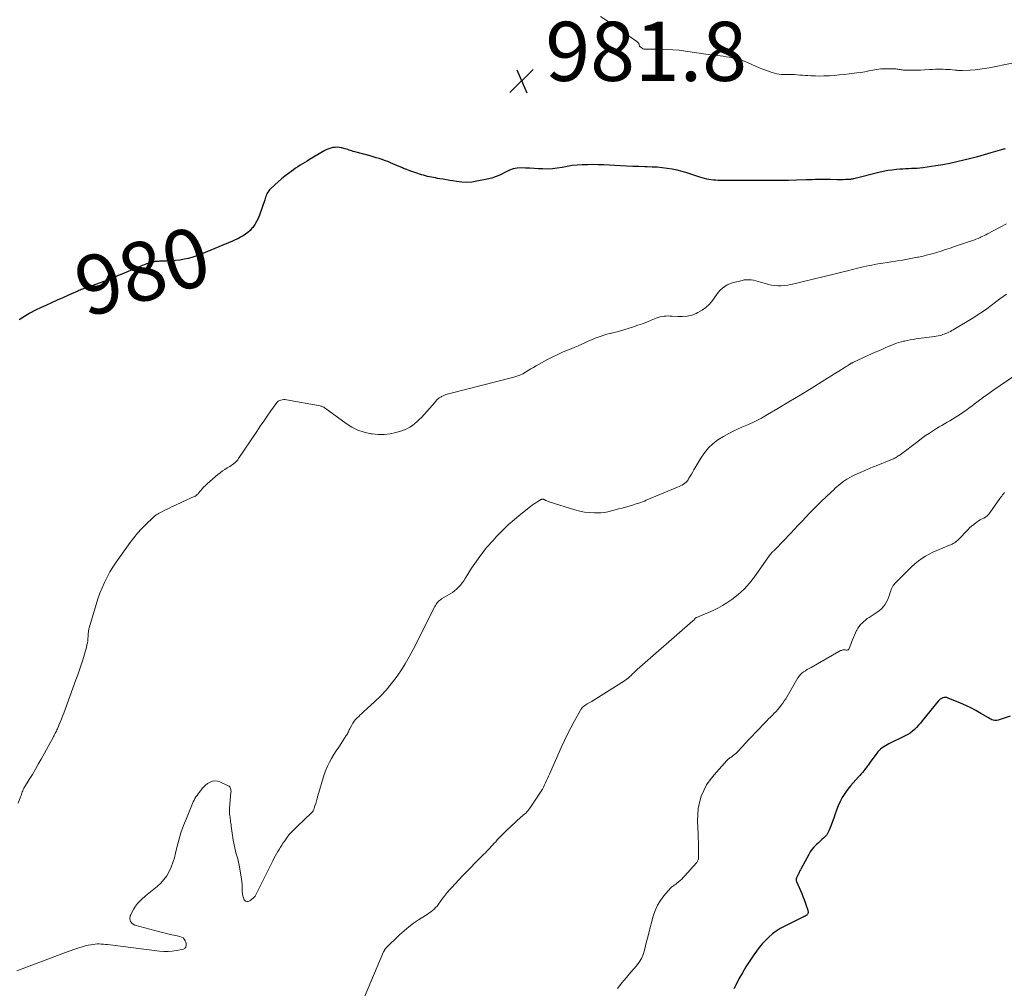
# Model space of a CAD drawing. Units: feet. Extents: x 2015000 to 2020040, y 505000 to 510000.
# Drawn here: x 2017118 to 2017451, y 505265 to 505592 of the extents above; entities that cross this region are included whole.
import ezdxf
from ezdxf.enums import TextEntityAlignment as Align

# ---------------------------------------------------------------- set-up
doc = ezdxf.new("R2010")
doc.units = ezdxf.units.FT
doc.header["$LTSCALE"] = 100
doc.header["$MEASUREMENT"] = 0
for name, color, linetype, lineweight in [('CONTOUR INDEX', 32, 'Continuous', 25), ('CONTOUR INDEX LABEL', 7, 'Continuous', 15), ('CONTOUR INTERMEDIATE', 40, 'Continuous', 15), ('SPOT ELEVATION', 7, 'Continuous', 15)]:
    doc.layers.add(name, color=color, linetype=linetype, lineweight=lineweight)
doc.styles.add('slant', font='romans.shx', dxfattribs={"oblique": 14.999978})

# ---------------------------------------------------------------- blocks, each defined once
blk = doc.blocks.new('SPOT')
at = {"layer": 'SPOT ELEVATION', "lineweight": 25}
for p, q in [((-3.95, -3.95), (3.86, 3.85)), ((-1.67, 3.81), (1.74, -3.97))]:
    blk.add_line(p, q, dxfattribs=at)

msp = doc.modelspace()

# ---------------------------------------------------------------- linework, layer by layer
at = {"layer": 'CONTOUR INDEX', "flags": 128}
for points, elevation in [([(2017451.08, 505548.37), (2017450.79, 505548.28), (2017450.5, 505548.2), (2017450.22, 505548.12), (2017446.26, 505546.98), (2017444, 505546.34), (2017441.72, 505545.71), (2017439.45, 505545.1), (2017437.17, 505544.51), (2017437.08, 505544.49), (2017434.74, 505543.93), (2017432.4, 505543.42), (2017430.04, 505542.99), (2017427.66, 505542.62), (2017423.24, 505541.98), (2017422.27, 505541.86), (2017421.31, 505541.77), (2017420.34, 505541.71), (2017419.37, 505541.67), (2017418.4, 505541.65), (2017417.43, 505541.6), (2017416.46, 505541.54), (2017415.49, 505541.47), (2017414.39, 505541.37), (2017412.88, 505541.21), (2017411.38, 505540.99), (2017409.89, 505540.7), (2017408.41, 505540.37), (2017399.96, 505538.24), (2017399.73, 505538.19), (2017399.49, 505538.14), (2017399.26, 505538.09), (2017399.02, 505538.06), (2017398.79, 505538.03), (2017398.55, 505538), (2017398.31, 505537.99), (2017398.07, 505537.98), (2017397.08, 505537.96), (2017396.35, 505537.94), (2017395.62, 505537.93), (2017394.89, 505537.93), (2017394.16, 505537.94), (2017392.05, 505537.97), (2017391.02, 505537.98), (2017389.98, 505537.98), (2017388.95, 505537.98), (2017387.91, 505537.97), (2017386.88, 505537.96), (2017385.85, 505537.94), (2017384.81, 505537.92), (2017383.78, 505537.89), (2017380.5, 505537.78), (2017377.83, 505537.71), (2017375.15, 505537.66), (2017372.48, 505537.64), (2017369.8, 505537.64), (2017363.09, 505537.67), (2017361.32, 505537.68), (2017359.56, 505537.68), (2017357.79, 505537.69), (2017356.02, 505537.69), (2017354.06, 505537.69), (2017353.28, 505537.72), (2017352.5, 505537.77), (2017351.72, 505537.86), (2017350.95, 505537.98), (2017350.19, 505538.14), (2017349.43, 505538.32), (2017348.67, 505538.53), (2017347.93, 505538.77), (2017343.5, 505540.24), (2017341.86, 505540.73), (2017340.21, 505541.16), (2017338.54, 505541.5), (2017336.85, 505541.77), (2017335.15, 505541.97), (2017333.45, 505542.12), (2017331.74, 505542.22), (2017330.03, 505542.29), (2017329.33, 505542.3), (2017327.26, 505542.35), (2017325.2, 505542.42), (2017323.14, 505542.51), (2017321.08, 505542.61), (2017315.44, 505542.91), (2017313.65, 505542.98), (2017311.86, 505543.02), (2017310.07, 505543.01), (2017308.28, 505542.97), (2017308.1, 505542.97), (2017306.4, 505542.86), (2017304.71, 505542.68), (2017303.04, 505542.42), (2017301.37, 505542.08), (2017299.7, 505541.78), (2017298.02, 505541.58), (2017296.33, 505541.52), (2017294.64, 505541.57), (2017293.29, 505541.66), (2017291.86, 505541.75), (2017290.43, 505541.83), (2017289, 505541.87), (2017287.57, 505541.91), (2017286.16, 505541.81), (2017284.8, 505541.57), (2017283.49, 505541.11), (2017282.22, 505540.51), (2017281.91, 505540.33), (2017280.49, 505539.59), (2017279.03, 505538.96), (2017277.51, 505538.47), (2017275.96, 505538.07), (2017272.52, 505537.39), (2017270.81, 505537.14), (2017269.1, 505537.02), (2017267.38, 505537.1), (2017265.67, 505537.3), (2017264.42, 505537.52), (2017263.32, 505537.71), (2017262.23, 505537.89), (2017261.13, 505538.07), (2017260.04, 505538.26), (2017259.2, 505538.39), (2017258.53, 505538.51), (2017257.85, 505538.63), (2017257.17, 505538.76), (2017256.5, 505538.9), (2017255.83, 505539.05), (2017255.16, 505539.22), (2017254.5, 505539.41), (2017253.84, 505539.61), (2017251.88, 505540.24), (2017250.84, 505540.59), (2017249.8, 505540.96), (2017248.78, 505541.35), (2017247.76, 505541.75), (2017247.38, 505541.91), (2017246.56, 505542.25), (2017245.73, 505542.6), (2017244.91, 505542.96), (2017244.09, 505543.33), (2017243.27, 505543.69), (2017242.45, 505544.03), (2017241.61, 505544.35), (2017240.76, 505544.64), (2017240.46, 505544.74), (2017239.45, 505545.07), (2017238.44, 505545.38), (2017237.42, 505545.67), (2017236.41, 505545.96), (2017231.67, 505547.21), (2017231.2, 505547.34), (2017230.74, 505547.48), (2017230.27, 505547.64), (2017229.81, 505547.79), (2017229.35, 505547.95), (2017228.89, 505548.11), (2017228.42, 505548.24), (2017227.95, 505548.37), (2017226.7, 505548.7), (2017225.99, 505548.83), (2017225.28, 505548.9), (2017224.56, 505548.87), (2017223.84, 505548.78), (2017223.14, 505548.6), (2017222.45, 505548.38), (2017221.78, 505548.09), (2017221.14, 505547.75), (2017215.88, 505544.71), (2017215.1, 505544.25), (2017214.32, 505543.78), (2017213.54, 505543.3), (2017212.77, 505542.81), (2017212.01, 505542.3), (2017211.25, 505541.79), (2017210.51, 505541.27), (2017209.76, 505540.74), (2017208.81, 505540.05), (2017207.62, 505539.14), (2017206.45, 505538.21), (2017205.33, 505537.22), (2017204.23, 505536.2), (2017202.44, 505534.48), (2017202.13, 505534.14), (2017201.85, 505533.77), (2017201.62, 505533.37), (2017201.43, 505532.95), (2017201.26, 505532.51), (2017201.1, 505532.07), (2017200.94, 505531.62), (2017200.79, 505531.18), (2017199, 505525.91), (2017198.56, 505524.82), (2017198.04, 505523.76), (2017197.42, 505522.76), (2017196.72, 505521.8), (2017196.49, 505521.51), (2017195.82, 505520.77), (2017195.1, 505520.09), (2017194.31, 505519.48), (2017193.48, 505518.94), (2017192.6, 505518.45), (2017191.7, 505517.99), (2017190.79, 505517.56), (2017189.87, 505517.16), (2017179.3, 505512.74), (2017177.89, 505512.21), (2017176.47, 505511.73), (2017175.02, 505511.34), (2017173.56, 505511.01), (2017172.07, 505510.76), (2017170.58, 505510.57), (2017169.08, 505510.45), (2017167.58, 505510.39), (2017165.25, 505510.35), (2017164.89, 505510.33), (2017164.53, 505510.31), (2017164.17, 505510.27), (2017163.81, 505510.22), (2017163.46, 505510.16), (2017163.11, 505510.09), (2017162.76, 505510.01), (2017162.41, 505509.91), (2017161.59, 505509.68), (2017160.85, 505509.45), (2017160.11, 505509.2), (2017159.37, 505508.92), (2017158.65, 505508.63), (2017151.9, 505505.76), (2017151.27, 505505.49), (2017150.63, 505505.22), (2017150, 505504.95), (2017149.36, 505504.68), (2017148.73, 505504.41), (2017148.09, 505504.16), (2017147.45, 505503.91), (2017146.8, 505503.67), (2017140.78, 505501.49), (2017140.38, 505501.35), (2017139.98, 505501.21), (2017139.59, 505501.07), (2017139.19, 505500.92), (2017138.79, 505500.78), (2017138.4, 505500.63), (2017138.01, 505500.47), (2017137.63, 505500.3), (2017134.52, 505498.91), (2017132.58, 505498.04), (2017130.64, 505497.17), (2017128.7, 505496.3), (2017126.76, 505495.43), (2017125.22, 505494.74), (2017123.3, 505493.8), (2017121.41, 505492.8), (2017119.59, 505491.69), (2017117.81, 505490.51)], 980), ([(2017452.73, 505356.58), (2017448.72, 505355.22), (2017448.3, 505355.12), (2017447.87, 505355.08), (2017447.45, 505355.12), (2017447.02, 505355.21), (2017446.6, 505355.36), (2017446.19, 505355.54), (2017445.79, 505355.73), (2017445.4, 505355.95), (2017442.87, 505357.47), (2017441.2, 505358.43), (2017439.51, 505359.33), (2017437.78, 505360.16), (2017436.02, 505360.93), (2017431.78, 505362.68), (2017431.33, 505362.81), (2017430.89, 505362.87), (2017430.44, 505362.83), (2017429.99, 505362.73), (2017429.56, 505362.54), (2017429.16, 505362.3), (2017428.81, 505362.01), (2017428.48, 505361.67), (2017423.05, 505354.95), (2017422.43, 505354.2), (2017421.79, 505353.48), (2017421.13, 505352.77), (2017420.45, 505352.08), (2017419.73, 505351.44), (2017418.97, 505350.85), (2017418.16, 505350.34), (2017417.32, 505349.88), (2017411.74, 505347.17), (2017411.16, 505346.87), (2017410.59, 505346.55), (2017410.04, 505346.2), (2017409.51, 505345.83), (2017409, 505345.42), (2017408.52, 505344.98), (2017408.09, 505344.5), (2017407.68, 505343.99), (2017405.49, 505340.97), (2017405.26, 505340.66), (2017405.04, 505340.35), (2017404.82, 505340.04), (2017404.6, 505339.73), (2017404.38, 505339.42), (2017404.15, 505339.11), (2017403.92, 505338.81), (2017403.68, 505338.52), (2017403.3, 505338.06), (2017402.86, 505337.54), (2017402.41, 505337.02), (2017401.96, 505336.52), (2017401.5, 505336.01), (2017400.57, 505335.01), (2017399.67, 505334), (2017398.79, 505332.96), (2017397.95, 505331.88), (2017397.15, 505330.79), (2017396.88, 505330.42), (2017396.03, 505329.08), (2017395.26, 505327.71), (2017394.62, 505326.27), (2017394.06, 505324.79), (2017393.55, 505323.2), (2017393.15, 505322.05), (2017392.74, 505320.89), (2017392.3, 505319.75), (2017391.84, 505318.62), (2017391.5, 505317.79), (2017391.15, 505317.11), (2017390.75, 505316.46), (2017390.27, 505315.88), (2017389.73, 505315.34), (2017389.14, 505314.82), (2017388.57, 505314.31), (2017387.99, 505313.78), (2017387.43, 505313.25), (2017387.1, 505312.94), (2017386.42, 505312.22), (2017385.78, 505311.47), (2017385.21, 505310.65), (2017384.7, 505309.8), (2017382, 505304.84), (2017381.86, 505304.58), (2017381.72, 505304.31), (2017381.59, 505304.04), (2017381.46, 505303.77), (2017381.34, 505303.5), (2017381.21, 505303.23), (2017381.08, 505302.96), (2017380.94, 505302.7), (2017380.88, 505302.58), (2017380.76, 505302.34), (2017380.65, 505302.09), (2017380.56, 505301.85), (2017380.47, 505301.6), (2017380.42, 505301.34), (2017380.4, 505301.09), (2017380.44, 505300.85), (2017380.52, 505300.6), (2017382.31, 505296.6), (2017382.73, 505295.6), (2017383.13, 505294.6), (2017383.5, 505293.58), (2017383.84, 505292.55), (2017384.36, 505290.92), (2017384.41, 505290.7), (2017384.45, 505290.47), (2017384.46, 505290.25), (2017384.45, 505290.02), (2017384.4, 505289.8), (2017384.32, 505289.61), (2017384.18, 505289.45), (2017384.01, 505289.31), (2017383.79, 505289.17), (2017383.48, 505288.99), (2017383.17, 505288.81), (2017382.85, 505288.64), (2017382.52, 505288.47), (2017376.43, 505285.47), (2017375.03, 505284.71), (2017373.68, 505283.86), (2017372.42, 505282.91), (2017371.21, 505281.87), (2017370.08, 505280.74), (2017368.99, 505279.57), (2017367.97, 505278.34), (2017367, 505277.07), (2017366.09, 505275.81), (2017364.75, 505273.86), (2017363.46, 505271.86), (2017362.26, 505269.81), (2017361.11, 505267.73), (2017360.12, 505265.84), (2017359.4, 505264.4)], 960)]:
    msp.add_lwpolyline(points, dxfattribs=dict(at, elevation=elevation))
at = {"layer": 'CONTOUR INTERMEDIATE', "flags": 128}
for points, elevation in [([(2017453.46, 505577.3), (2017445.7, 505575.79), (2017444.1, 505575.51), (2017442.5, 505575.28), (2017440.89, 505575.11), (2017439.27, 505574.99), (2017436.65, 505574.85), (2017436.34, 505574.84), (2017436.03, 505574.84), (2017435.73, 505574.85), (2017435.42, 505574.87), (2017435.11, 505574.9), (2017434.81, 505574.93), (2017434.5, 505574.96), (2017434.2, 505574.99), (2017433.26, 505575.08), (2017432.49, 505575.14), (2017431.71, 505575.19), (2017430.94, 505575.23), (2017430.16, 505575.25), (2017429.63, 505575.26), (2017428.58, 505575.26), (2017427.54, 505575.25), (2017426.5, 505575.21), (2017425.46, 505575.16), (2017423.81, 505575.06), (2017422.5, 505575), (2017421.19, 505574.96), (2017419.87, 505574.96), (2017418.56, 505574.97), (2017416.67, 505575.02), (2017416.3, 505575.04), (2017415.94, 505575.08), (2017415.57, 505575.14), (2017415.21, 505575.21), (2017414.85, 505575.29), (2017414.49, 505575.35), (2017414.12, 505575.39), (2017413.76, 505575.41), (2017411.77, 505575.46), (2017410.41, 505575.45), (2017409.06, 505575.37), (2017407.72, 505575.2), (2017406.38, 505574.97), (2017406.36, 505574.96), (2017405.01, 505574.69), (2017403.66, 505574.45), (2017402.3, 505574.23), (2017400.94, 505574.04), (2017398.31, 505573.7), (2017396.66, 505573.5), (2017395, 505573.33), (2017393.34, 505573.2), (2017391.68, 505573.09), (2017391.27, 505573.07), (2017389.82, 505573.02), (2017388.36, 505572.99), (2017386.9, 505573.01), (2017385.44, 505573.06), (2017384.34, 505573.11), (2017383.43, 505573.16), (2017382.53, 505573.22), (2017381.63, 505573.3), (2017380.72, 505573.39), (2017379.81, 505573.49), (2017379.37, 505573.53), (2017378.92, 505573.55), (2017378.47, 505573.55), (2017378.03, 505573.54), (2017377.58, 505573.53), (2017377.14, 505573.52), (2017376.69, 505573.52), (2017376.24, 505573.53), (2017375.48, 505573.54), (2017374.66, 505573.6), (2017373.85, 505573.72), (2017373.06, 505573.91), (2017372.28, 505574.16), (2017369.21, 505575.3), (2017367.93, 505575.79), (2017366.67, 505576.3), (2017365.42, 505576.84), (2017364.17, 505577.41), (2017363.97, 505577.51), (2017362.82, 505578), (2017361.65, 505578.43), (2017360.46, 505578.77), (2017359.25, 505579.06), (2017358.79, 505579.15), (2017357.79, 505579.34), (2017356.78, 505579.51), (2017355.77, 505579.65), (2017354.76, 505579.78), (2017353.75, 505579.9), (2017352.74, 505580.03), (2017351.73, 505580.17), (2017350.72, 505580.31), (2017343, 505581.42), (2017340.88, 505581.68), (2017338.76, 505581.89), (2017336.64, 505582), (2017334.5, 505582.06), (2017330.91, 505582.09), (2017330.57, 505582.08), (2017330.24, 505582.07), (2017329.9, 505582.05), (2017329.56, 505582.03), (2017329.24, 505582.03), (2017328.93, 505582.08), (2017328.64, 505582.2), (2017328.36, 505582.37), (2017327.75, 505582.83), (2017327.63, 505582.95), (2017327.53, 505583.08), (2017327.47, 505583.23), (2017327.42, 505583.4), (2017327.38, 505583.57), (2017327.33, 505583.73), (2017327.25, 505583.89), (2017327.16, 505584.04), (2017327.13, 505584.07), (2017327.01, 505584.23), (2017326.87, 505584.37), (2017326.72, 505584.51), (2017326.57, 505584.63), (2017316.16, 505591.87), (2017314.3, 505593.12)], 984), ([(2017451.56, 505523.05), (2017445.12, 505519.59), (2017444.6, 505519.32), (2017444.08, 505519.06), (2017443.55, 505518.81), (2017443.02, 505518.57), (2017442.65, 505518.4), (2017441.92, 505518.1), (2017441.2, 505517.8), (2017440.46, 505517.53), (2017439.72, 505517.26), (2017433.95, 505515.3), (2017432.45, 505514.8), (2017430.94, 505514.3), (2017429.43, 505513.82), (2017427.91, 505513.35), (2017426.39, 505512.9), (2017424.86, 505512.48), (2017423.32, 505512.11), (2017421.77, 505511.76), (2017421.5, 505511.7), (2017419.8, 505511.36), (2017418.11, 505511.03), (2017416.4, 505510.74), (2017414.7, 505510.46), (2017409.02, 505509.59), (2017408.03, 505509.43), (2017407.04, 505509.27), (2017406.05, 505509.08), (2017405.07, 505508.89), (2017404.08, 505508.69), (2017403.1, 505508.47), (2017402.13, 505508.24), (2017401.15, 505508), (2017397.77, 505507.14), (2017395.46, 505506.55), (2017393.14, 505505.97), (2017390.82, 505505.4), (2017388.51, 505504.82), (2017387.54, 505504.59), (2017385.7, 505504.14), (2017383.87, 505503.7), (2017382.03, 505503.27), (2017380.19, 505502.84), (2017378.65, 505502.49), (2017377.57, 505502.28), (2017376.5, 505502.14), (2017375.41, 505502.08), (2017374.32, 505502.08), (2017373.23, 505502.16), (2017372.15, 505502.3), (2017371.08, 505502.53), (2017370.03, 505502.81), (2017368.38, 505503.33), (2017367.61, 505503.55), (2017366.84, 505503.75), (2017366.05, 505503.91), (2017365.27, 505504.05), (2017364.48, 505504.12), (2017363.69, 505504.13), (2017362.91, 505504.04), (2017362.13, 505503.89), (2017358.92, 505503.05), (2017357.99, 505502.73), (2017357.11, 505502.33), (2017356.29, 505501.82), (2017355.52, 505501.22), (2017354.8, 505500.53), (2017354.12, 505499.81), (2017353.5, 505499.05), (2017352.91, 505498.26), (2017352.13, 505497.13), (2017351.09, 505495.86), (2017349.94, 505494.73), (2017348.62, 505493.79), (2017347.19, 505492.99), (2017346.63, 505492.73), (2017345.12, 505492.18), (2017343.58, 505491.79), (2017342, 505491.64), (2017340.4, 505491.64), (2017338.5, 505491.8), (2017337.82, 505491.84), (2017337.14, 505491.85), (2017336.46, 505491.83), (2017335.77, 505491.78), (2017335.1, 505491.68), (2017334.44, 505491.54), (2017333.79, 505491.35), (2017333.15, 505491.11), (2017331.45, 505490.4), (2017329.96, 505489.8), (2017328.46, 505489.23), (2017326.95, 505488.7), (2017325.42, 505488.21), (2017322.14, 505487.19), (2017321.04, 505486.86), (2017319.93, 505486.54), (2017318.81, 505486.25), (2017317.69, 505485.97), (2017317.48, 505485.92), (2017316.47, 505485.66), (2017315.47, 505485.37), (2017314.48, 505485.04), (2017313.5, 505484.7), (2017312.53, 505484.32), (2017311.56, 505483.92), (2017310.6, 505483.51), (2017309.65, 505483.09), (2017309.18, 505482.87), (2017307.99, 505482.33), (2017306.8, 505481.8), (2017305.6, 505481.29), (2017304.39, 505480.78), (2017301.72, 505479.68), (2017299.83, 505478.85), (2017297.95, 505477.98), (2017296.12, 505477.03), (2017294.3, 505476.03), (2017292.56, 505475.02), (2017291.64, 505474.48), (2017290.72, 505473.94), (2017289.82, 505473.38), (2017288.91, 505472.82), (2017287.99, 505472.29), (2017287.05, 505471.83), (2017286.06, 505471.46), (2017285.05, 505471.16), (2017262.94, 505465.56), (2017262.46, 505465.42), (2017261.99, 505465.27), (2017261.53, 505465.08), (2017261.08, 505464.88), (2017260.6, 505464.65), (2017260.39, 505464.54), (2017260.19, 505464.43), (2017259.99, 505464.3), (2017259.8, 505464.17), (2017259.58, 505464.01), (2017259.5, 505463.96), (2017259.42, 505463.89), (2017259.35, 505463.83), (2017259.28, 505463.76), (2017259.21, 505463.69), (2017259.14, 505463.62), (2017259.07, 505463.55), (2017259.01, 505463.47), (2017258.56, 505462.94), (2017258.27, 505462.6), (2017257.98, 505462.27), (2017257.69, 505461.93), (2017257.39, 505461.6), (2017253.76, 505457.58), (2017253.05, 505456.84), (2017252.32, 505456.14), (2017251.54, 505455.48), (2017250.74, 505454.85), (2017249.89, 505454.29), (2017249.01, 505453.8), (2017248.08, 505453.4), (2017247.12, 505453.07), (2017245.15, 505452.5), (2017243.17, 505452.06), (2017241.17, 505451.8), (2017239.17, 505451.79), (2017237.14, 505451.96), (2017236.63, 505452.03), (2017234.42, 505452.53), (2017232.28, 505453.23), (2017230.27, 505454.24), (2017228.35, 505455.45), (2017221.2, 505460.73), (2017221.02, 505460.85), (2017220.83, 505460.97), (2017220.63, 505461.08), (2017220.43, 505461.17), (2017220.22, 505461.25), (2017220.01, 505461.33), (2017219.8, 505461.38), (2017219.58, 505461.43), (2017208.21, 505463.52), (2017207.71, 505463.57), (2017207.21, 505463.59), (2017206.71, 505463.53), (2017206.21, 505463.43), (2017205.75, 505463.24), (2017205.32, 505463), (2017204.96, 505462.68), (2017204.63, 505462.3), (2017202.83, 505459.73), (2017201.65, 505458.01), (2017200.47, 505456.29), (2017199.29, 505454.57), (2017198.13, 505452.84), (2017191.97, 505443.64), (2017191.67, 505443.24), (2017191.35, 505442.85), (2017191.01, 505442.49), (2017190.64, 505442.15), (2017190.25, 505441.83), (2017189.84, 505441.53), (2017189.42, 505441.25), (2017188.99, 505440.99), (2017188.15, 505440.51), (2017187.3, 505440), (2017186.48, 505439.46), (2017185.69, 505438.86), (2017184.93, 505438.24), (2017181.33, 505435.11), (2017180.73, 505434.55), (2017180.15, 505433.98), (2017179.6, 505433.38), (2017179.06, 505432.75), (2017178.3, 505431.81), (2017178.16, 505431.65), (2017178.01, 505431.5), (2017177.85, 505431.35), (2017177.69, 505431.22), (2017177.52, 505431.09), (2017177.34, 505430.98), (2017177.15, 505430.88), (2017176.96, 505430.78), (2017172.97, 505428.97), (2017172.12, 505428.58), (2017171.26, 505428.19), (2017170.41, 505427.79), (2017169.56, 505427.39), (2017168.71, 505426.99), (2017167.87, 505426.57), (2017167.03, 505426.15), (2017166.19, 505425.72), (2017164.88, 505425.02), (2017164.63, 505424.88), (2017164.38, 505424.74), (2017164.15, 505424.58), (2017163.91, 505424.42), (2017163.68, 505424.25), (2017163.46, 505424.07), (2017163.25, 505423.88), (2017163.04, 505423.69), (2017160.57, 505421.31), (2017159.17, 505419.88), (2017157.82, 505418.41), (2017156.56, 505416.86), (2017155.36, 505415.27), (2017150.6, 505408.63), (2017149.49, 505406.98), (2017148.45, 505405.3), (2017147.5, 505403.55), (2017146.62, 505401.77), (2017145.83, 505399.95), (2017145.09, 505398.1), (2017144.42, 505396.23), (2017143.81, 505394.34), (2017141.52, 505386.76), (2017141.44, 505386.46), (2017141.37, 505386.16), (2017141.31, 505385.85), (2017141.26, 505385.54), (2017141.22, 505385.24), (2017141.18, 505384.93), (2017141.15, 505384.62), (2017141.13, 505384.3), (2017141.08, 505383.49), (2017141.03, 505382.77), (2017140.95, 505382.05), (2017140.84, 505381.34), (2017140.71, 505380.64), (2017140.69, 505380.53), (2017140.53, 505379.78), (2017140.34, 505379.03), (2017140.14, 505378.28), (2017139.92, 505377.54), (2017139.3, 505375.6), (2017138.75, 505373.9), (2017138.18, 505372.2), (2017137.6, 505370.51), (2017136.99, 505368.82), (2017132.87, 505357.52), (2017132.49, 505356.5), (2017132.09, 505355.49), (2017131.68, 505354.5), (2017131.25, 505353.5), (2017130.7, 505352.27), (2017130.53, 505351.9), (2017130.36, 505351.53), (2017130.18, 505351.16), (2017130, 505350.79), (2017129.81, 505350.42), (2017129.62, 505350.06), (2017129.43, 505349.7), (2017129.24, 505349.34), (2017125.23, 505342.05), (2017124.26, 505340.31), (2017123.26, 505338.59), (2017122.24, 505336.88), (2017121.2, 505335.18), (2017119.56, 505332.54), (2017119.35, 505332.16), (2017119.15, 505331.77), (2017118.98, 505331.36), (2017118.83, 505330.95), (2017118.7, 505330.53), (2017118.56, 505330.11), (2017118.42, 505329.69), (2017118.27, 505329.27), (2017117.5, 505327.09)], 976), ([(2017451.58, 505499.24), (2017450.44, 505498.47), (2017449.33, 505497.66), (2017446.32, 505495.35), (2017444.9, 505494.3), (2017443.46, 505493.28), (2017441.99, 505492.31), (2017440.5, 505491.37), (2017433.54, 505487.17), (2017433.06, 505486.89), (2017432.56, 505486.62), (2017432.06, 505486.36), (2017431.55, 505486.12), (2017431.42, 505486.07), (2017430.97, 505485.88), (2017430.51, 505485.7), (2017430.05, 505485.55), (2017429.57, 505485.42), (2017429.14, 505485.31), (2017428.45, 505485.14), (2017427.75, 505484.99), (2017427.05, 505484.87), (2017426.34, 505484.77), (2017420.92, 505484.08), (2017419.95, 505483.94), (2017418.97, 505483.78), (2017418.01, 505483.6), (2017417.04, 505483.39), (2017416.73, 505483.32), (2017415.93, 505483.11), (2017415.14, 505482.89), (2017414.36, 505482.63), (2017413.59, 505482.34), (2017412.83, 505482.04), (2017412.07, 505481.73), (2017411.31, 505481.41), (2017410.55, 505481.08), (2017409.58, 505480.66), (2017408.35, 505480.12), (2017407.11, 505479.57), (2017405.88, 505479.01), (2017404.65, 505478.44), (2017399.55, 505476.09), (2017399.43, 505476.03), (2017399.32, 505475.97), (2017399.2, 505475.91), (2017399.08, 505475.85), (2017398.97, 505475.78), (2017398.85, 505475.72), (2017398.74, 505475.65), (2017398.62, 505475.58), (2017398.11, 505475.26), (2017397.74, 505475.04), (2017397.37, 505474.81), (2017397.01, 505474.58), (2017396.64, 505474.35), (2017389.28, 505469.69), (2017385.54, 505467.36), (2017381.78, 505465.05), (2017378, 505462.78), (2017374.21, 505460.54), (2017370.79, 505458.54), (2017368.67, 505457.36), (2017366.52, 505456.23), (2017364.32, 505455.19), (2017362.1, 505454.21), (2017361.61, 505454), (2017359.64, 505453.11), (2017357.71, 505452.15), (2017355.84, 505451.09), (2017354, 505449.95), (2017352.3, 505448.66), (2017350.75, 505447.23), (2017349.41, 505445.6), (2017348.21, 505443.83), (2017345.9, 505439.85), (2017345.48, 505439.13), (2017345.05, 505438.41), (2017344.61, 505437.69), (2017344.17, 505436.98), (2017343.88, 505436.5), (2017343.55, 505436.06), (2017343.2, 505435.65), (2017342.79, 505435.29), (2017342.35, 505434.96), (2017341.87, 505434.68), (2017341.39, 505434.41), (2017340.89, 505434.17), (2017340.38, 505433.94), (2017329.76, 505429.54), (2017329.15, 505429.29), (2017328.53, 505429.05), (2017327.91, 505428.82), (2017327.29, 505428.61), (2017326.66, 505428.4), (2017326.03, 505428.2), (2017325.4, 505428), (2017324.76, 505427.82), (2017322.78, 505427.26), (2017321.59, 505426.93), (2017320.39, 505426.6), (2017319.2, 505426.26), (2017318.01, 505425.93), (2017316.81, 505425.65), (2017315.6, 505425.44), (2017314.37, 505425.33), (2017313.14, 505425.29), (2017312.24, 505425.29), (2017310.57, 505425.38), (2017308.9, 505425.56), (2017307.26, 505425.89), (2017305.64, 505426.32), (2017296.95, 505429.01), (2017296.66, 505429.11), (2017296.38, 505429.22), (2017296.1, 505429.35), (2017295.83, 505429.48), (2017295.45, 505429.68), (2017295.37, 505429.73), (2017295.29, 505429.77), (2017295.21, 505429.82), (2017295.13, 505429.86), (2017295.05, 505429.89), (2017294.96, 505429.92), (2017294.88, 505429.92), (2017294.79, 505429.92), (2017294.65, 505429.9), (2017294.49, 505429.87), (2017294.33, 505429.83), (2017294.18, 505429.76), (2017294.04, 505429.69), (2017293.06, 505429.11), (2017292.44, 505428.72), (2017291.82, 505428.32), (2017291.23, 505427.9), (2017290.64, 505427.45), (2017287.36, 505424.86), (2017285.18, 505423.06), (2017283.07, 505421.19), (2017281.04, 505419.23), (2017279.08, 505417.2), (2017277.85, 505415.88), (2017275.92, 505413.66), (2017274.07, 505411.37), (2017272.36, 505408.99), (2017270.73, 505406.54), (2017268.58, 505403.09), (2017268.08, 505402.33), (2017267.54, 505401.58), (2017266.95, 505400.88), (2017266.34, 505400.19), (2017265.69, 505399.55), (2017265, 505398.95), (2017264.26, 505398.41), (2017263.49, 505397.91), (2017260.58, 505396.18), (2017260.22, 505395.94), (2017259.88, 505395.68), (2017259.56, 505395.39), (2017259.26, 505395.07), (2017258.99, 505394.74), (2017258.73, 505394.39), (2017258.51, 505394.02), (2017258.3, 505393.64), (2017250.95, 505379.04), (2017249.65, 505376.62), (2017248.29, 505374.24), (2017246.81, 505371.92), (2017245.26, 505369.65), (2017243.59, 505367.47), (2017241.84, 505365.36), (2017239.96, 505363.37), (2017237.99, 505361.46), (2017234.23, 505358.02), (2017233.67, 505357.51), (2017233.11, 505356.99), (2017232.56, 505356.47), (2017232.01, 505355.95), (2017231.49, 505355.4), (2017231, 505354.83), (2017230.58, 505354.21), (2017230.2, 505353.55), (2017229.68, 505352.55), (2017229.52, 505352.23), (2017229.36, 505351.9), (2017229.2, 505351.58), (2017229.06, 505351.25), (2017228.9, 505350.92), (2017228.74, 505350.6), (2017228.56, 505350.28), (2017228.37, 505349.98), (2017226.62, 505347.34), (2017225.79, 505346.08), (2017224.98, 505344.82), (2017224.17, 505343.56), (2017223.38, 505342.29), (2017222.64, 505340.99), (2017221.97, 505339.66), (2017221.42, 505338.28), (2017220.93, 505336.87), (2017218.78, 505329.66), (2017218.52, 505328.8), (2017218.27, 505327.94), (2017218.02, 505327.07), (2017217.78, 505326.21), (2017217.55, 505325.41), (2017217.39, 505324.96), (2017217.18, 505324.55), (2017216.91, 505324.17), (2017216.59, 505323.82), (2017216.24, 505323.49), (2017215.89, 505323.16), (2017215.54, 505322.82), (2017215.19, 505322.49), (2017210.86, 505318.37), (2017209.95, 505317.45), (2017209.09, 505316.49), (2017208.29, 505315.47), (2017207.54, 505314.42), (2017207.07, 505313.72), (2017206.58, 505312.99), (2017206.11, 505312.25), (2017205.65, 505311.51), (2017205.19, 505310.76), (2017204.75, 505310), (2017204.33, 505309.24), (2017203.92, 505308.47), (2017203.52, 505307.69), (2017198.13, 505296.84), (2017198.01, 505296.61), (2017197.9, 505296.38), (2017197.78, 505296.16), (2017197.66, 505295.93), (2017197.52, 505295.72), (2017197.37, 505295.52), (2017197.2, 505295.33), (2017197.02, 505295.16), (2017195.71, 505294.09), (2017195.19, 505293.88), (2017194.7, 505293.84), (2017194.27, 505294.06), (2017193.86, 505294.45), (2017193.57, 505295.11), (2017193.34, 505295.79), (2017193.23, 505296.5), (2017193.2, 505297.22), (2017193.21, 505297.68), (2017193.21, 505298.64), (2017193.17, 505299.6), (2017193.07, 505300.56), (2017192.93, 505301.52), (2017192.1, 505306.15), (2017191.89, 505307.22), (2017191.65, 505308.28), (2017191.38, 505309.34), (2017191.08, 505310.39), (2017190.79, 505311.44), (2017190.53, 505312.5), (2017190.32, 505313.56), (2017190.15, 505314.64), (2017189.5, 505319.31), (2017189.43, 505319.83), (2017189.36, 505320.34), (2017189.28, 505320.85), (2017189.21, 505321.36), (2017189.2, 505321.39), (2017189.13, 505321.89), (2017189.06, 505322.39), (2017188.99, 505322.89), (2017188.92, 505323.39), (2017188.88, 505323.89), (2017188.85, 505324.39), (2017188.86, 505324.89), (2017188.89, 505325.4), (2017189.39, 505330.7), (2017189.41, 505331.05), (2017189.39, 505331.39), (2017189.34, 505331.73), (2017189.27, 505332.06), (2017189.13, 505332.36), (2017188.96, 505332.63), (2017188.72, 505332.85), (2017188.44, 505333.03), (2017185.63, 505334.36), (2017184.8, 505334.62), (2017183.98, 505334.71), (2017183.16, 505334.57), (2017182.34, 505334.27), (2017182.17, 505334.18), (2017181.48, 505333.74), (2017180.83, 505333.26), (2017180.24, 505332.7), (2017179.7, 505332.09), (2017179.46, 505331.78), (2017179.07, 505331.28), (2017178.68, 505330.78), (2017178.29, 505330.28), (2017177.91, 505329.78), (2017177.54, 505329.27), (2017177.21, 505328.73), (2017176.91, 505328.18), (2017176.65, 505327.61), (2017174.3, 505322), (2017173.35, 505319.57), (2017172.49, 505317.12), (2017171.76, 505314.62), (2017171.11, 505312.1), (2017170.69, 505310.24), (2017170.26, 505308.64), (2017169.76, 505307.07), (2017169.15, 505305.54), (2017168.47, 505304.03), (2017167.65, 505302.61), (2017166.71, 505301.28), (2017165.62, 505300.08), (2017164.41, 505298.98), (2017161.08, 505296.3), (2017160.23, 505295.57), (2017159.4, 505294.82), (2017158.61, 505294.02), (2017157.84, 505293.2), (2017157.15, 505292.32), (2017156.51, 505291.41), (2017155.96, 505290.44), (2017155.48, 505289.43), (2017155.32, 505289.06), (2017155.2, 505288.04), (2017155.37, 505287.15), (2017155.97, 505286.47), (2017156.85, 505285.93), (2017165.36, 505283.63), (2017166.69, 505283.28), (2017168.02, 505282.95), (2017169.36, 505282.65), (2017170.7, 505282.36), (2017172.11, 505282.07), (2017172.69, 505281.86), (2017173.19, 505281.56), (2017173.59, 505281.13), (2017173.92, 505280.62), (2017174.12, 505280.19), (2017174.24, 505279.81), (2017174.29, 505279.42), (2017174.26, 505279.04), (2017174.17, 505278.65), (2017174.08, 505278.41), (2017173.95, 505278.18), (2017173.79, 505277.99), (2017173.58, 505277.86), (2017173.33, 505277.77), (2017171, 505277.32), (2017169.56, 505277.12), (2017168.11, 505277), (2017166.66, 505277.02), (2017165.2, 505277.14), (2017147.66, 505279.32), (2017146.96, 505279.39), (2017146.26, 505279.46), (2017145.56, 505279.5), (2017144.86, 505279.54), (2017144.16, 505279.53), (2017143.46, 505279.5), (2017142.76, 505279.41), (2017142.07, 505279.29), (2017141.08, 505279.08), (2017140.13, 505278.87), (2017139.19, 505278.62), (2017138.26, 505278.34), (2017137.33, 505278.04), (2017137.25, 505278.01), (2017136.29, 505277.67), (2017135.33, 505277.33), (2017134.38, 505276.98), (2017133.42, 505276.62), (2017117.02, 505270.46)], 972), ([(2017454.72, 505471.96), (2017446.92, 505466.62), (2017446.01, 505465.99), (2017445.1, 505465.35), (2017444.19, 505464.7), (2017443.29, 505464.05), (2017443.21, 505463.99), (2017442.36, 505463.36), (2017441.5, 505462.72), (2017440.66, 505462.07), (2017439.81, 505461.42), (2017438.96, 505460.77), (2017438.11, 505460.13), (2017437.23, 505459.52), (2017436.35, 505458.92), (2017435.05, 505458.06), (2017434.18, 505457.49), (2017433.3, 505456.94), (2017432.41, 505456.42), (2017431.5, 505455.9), (2017430.6, 505455.39), (2017429.7, 505454.87), (2017428.8, 505454.34), (2017427.92, 505453.8), (2017426.91, 505453.17), (2017425.53, 505452.29), (2017424.17, 505451.39), (2017422.84, 505450.44), (2017421.52, 505449.47), (2017415.55, 505444.95), (2017415.25, 505444.73), (2017414.95, 505444.52), (2017414.64, 505444.32), (2017414.33, 505444.12), (2017414.01, 505443.94), (2017413.68, 505443.76), (2017413.35, 505443.61), (2017413.01, 505443.46), (2017407.48, 505441.23), (2017406.87, 505440.98), (2017406.26, 505440.73), (2017405.65, 505440.48), (2017405.05, 505440.22), (2017404.44, 505439.96), (2017403.84, 505439.7), (2017403.24, 505439.44), (2017402.63, 505439.19), (2017401.09, 505438.53), (2017400.24, 505438.14), (2017399.39, 505437.73), (2017398.57, 505437.28), (2017397.76, 505436.8), (2017397.58, 505436.69), (2017396.88, 505436.23), (2017396.19, 505435.75), (2017395.53, 505435.24), (2017394.89, 505434.71), (2017394.27, 505434.15), (2017393.64, 505433.59), (2017393.03, 505433.02), (2017392.42, 505432.45), (2017388.92, 505429.09), (2017387.59, 505427.8), (2017386.27, 505426.5), (2017384.97, 505425.18), (2017383.69, 505423.85), (2017382.41, 505422.5), (2017381.14, 505421.16), (2017379.87, 505419.81), (2017378.59, 505418.47), (2017373.48, 505413.04), (2017373.29, 505412.85), (2017373.1, 505412.66), (2017372.9, 505412.48), (2017372.7, 505412.3), (2017372.54, 505412.17), (2017372.42, 505412.06), (2017372.29, 505411.95), (2017372.17, 505411.84), (2017372.05, 505411.72), (2017371.94, 505411.6), (2017371.83, 505411.48), (2017371.72, 505411.35), (2017371.62, 505411.21), (2017366.39, 505403.7), (2017364.7, 505401.54), (2017362.87, 505399.52), (2017360.83, 505397.71), (2017358.65, 505396.05), (2017356.98, 505394.92), (2017355.5, 505393.98), (2017353.99, 505393.1), (2017352.42, 505392.32), (2017350.82, 505391.6), (2017348.09, 505390.48), (2017347.83, 505390.38), (2017347.57, 505390.27), (2017347.31, 505390.17), (2017347.05, 505390.06), (2017346.69, 505389.92), (2017346.61, 505389.88), (2017346.54, 505389.84), (2017346.47, 505389.79), (2017346.4, 505389.74), (2017346.34, 505389.68), (2017346.27, 505389.62), (2017346.22, 505389.55), (2017346.16, 505389.49), (2017346.04, 505389.32), (2017345.92, 505389.18), (2017345.79, 505389.04), (2017345.66, 505388.9), (2017345.52, 505388.78), (2017326.74, 505372.33), (2017326.2, 505371.84), (2017325.67, 505371.35), (2017325.15, 505370.84), (2017324.64, 505370.32), (2017324.12, 505369.82), (2017323.58, 505369.34), (2017323, 505368.9), (2017322.4, 505368.49), (2017311.53, 505361.65), (2017311.32, 505361.53), (2017311.11, 505361.41), (2017310.89, 505361.31), (2017310.67, 505361.21), (2017310.45, 505361.11), (2017310.23, 505361), (2017310.02, 505360.88), (2017309.82, 505360.75), (2017308.55, 505359.86), (2017308.39, 505359.73), (2017308.24, 505359.6), (2017308.1, 505359.45), (2017307.96, 505359.3), (2017307.84, 505359.13), (2017307.72, 505358.96), (2017307.61, 505358.79), (2017307.51, 505358.61), (2017305.39, 505354.76), (2017304.26, 505352.64), (2017303.16, 505350.5), (2017302.12, 505348.34), (2017301.11, 505346.15), (2017297.02, 505336.98), (2017296.69, 505336.24), (2017296.38, 505335.51), (2017296.06, 505334.78), (2017295.75, 505334.04), (2017295.42, 505333.31), (2017295.07, 505332.6), (2017294.67, 505331.91), (2017294.25, 505331.23), (2017290.39, 505325.42), (2017290.08, 505324.98), (2017289.75, 505324.56), (2017289.39, 505324.17), (2017289.01, 505323.8), (2017288.61, 505323.44), (2017288.21, 505323.08), (2017287.82, 505322.71), (2017287.42, 505322.35), (2017282.5, 505317.85), (2017281.69, 505317.09), (2017280.9, 505316.31), (2017280.13, 505315.51), (2017279.38, 505314.69), (2017278.87, 505314.12), (2017278.38, 505313.57), (2017277.89, 505313.03), (2017277.39, 505312.5), (2017276.89, 505311.96), (2017276.39, 505311.44), (2017275.88, 505310.91), (2017275.37, 505310.39), (2017274.85, 505309.87), (2017273.16, 505308.17), (2017271.8, 505306.8), (2017270.45, 505305.42), (2017269.12, 505304.03), (2017267.79, 505302.63), (2017263.91, 505298.53), (2017263.54, 505298.13), (2017263.17, 505297.73), (2017262.81, 505297.33), (2017262.46, 505296.91), (2017262.11, 505296.5), (2017261.77, 505296.07), (2017261.44, 505295.64), (2017261.11, 505295.2), (2017259.49, 505292.94), (2017259.04, 505292.36), (2017258.56, 505291.82), (2017258.04, 505291.31), (2017257.48, 505290.84), (2017256.9, 505290.4), (2017256.31, 505289.96), (2017255.7, 505289.55), (2017255.09, 505289.15), (2017252.83, 505287.71), (2017251.13, 505286.54), (2017249.47, 505285.32), (2017247.89, 505283.99), (2017246.36, 505282.6), (2017241.85, 505278.25), (2017241.79, 505278.19), (2017241.73, 505278.13), (2017241.67, 505278.07), (2017241.62, 505278), (2017241.57, 505277.93), (2017241.52, 505277.86), (2017241.47, 505277.79), (2017241.43, 505277.72), (2017241.32, 505277.53), (2017241.23, 505277.35), (2017241.14, 505277.18), (2017241.06, 505277), (2017240.98, 505276.82), (2017234.55, 505261.65)], 968), ([(2017450.89, 505432.13), (2017450.57, 505431.78), (2017450.55, 505431.75), (2017450.23, 505431.37), (2017449.92, 505430.99), (2017449.62, 505430.59), (2017449.33, 505430.19), (2017445.86, 505425.25), (2017445.43, 505424.74), (2017444.97, 505424.28), (2017444.44, 505423.89), (2017443.87, 505423.55), (2017443.28, 505423.24), (2017442.69, 505422.91), (2017442.12, 505422.56), (2017441.56, 505422.18), (2017441.18, 505421.91), (2017440.46, 505421.37), (2017439.75, 505420.8), (2017439.08, 505420.19), (2017438.44, 505419.56), (2017435.31, 505416.29), (2017434.99, 505415.98), (2017434.65, 505415.68), (2017434.28, 505415.42), (2017433.91, 505415.17), (2017433.52, 505414.94), (2017433.12, 505414.73), (2017432.71, 505414.53), (2017432.29, 505414.35), (2017428.03, 505412.61), (2017426.69, 505412.01), (2017425.37, 505411.36), (2017424.11, 505410.61), (2017422.87, 505409.82), (2017421.69, 505408.95), (2017420.53, 505408.03), (2017419.43, 505407.06), (2017418.37, 505406.05), (2017414.19, 505401.85), (2017413.86, 505401.48), (2017413.55, 505401.1), (2017413.27, 505400.69), (2017413.01, 505400.26), (2017412.79, 505399.82), (2017412.59, 505399.36), (2017412.41, 505398.9), (2017412.26, 505398.42), (2017411.99, 505397.52), (2017411.69, 505396.65), (2017411.34, 505395.81), (2017410.91, 505395), (2017410.42, 505394.22), (2017409.86, 505393.5), (2017409.24, 505392.83), (2017408.56, 505392.23), (2017407.82, 505391.69), (2017405.12, 505389.95), (2017404.49, 505389.52), (2017403.88, 505389.06), (2017403.3, 505388.57), (2017402.73, 505388.05), (2017402.22, 505387.5), (2017401.74, 505386.91), (2017401.32, 505386.28), (2017400.94, 505385.63), (2017400.86, 505385.47), (2017400.49, 505384.71), (2017400.13, 505383.94), (2017399.8, 505383.16), (2017399.48, 505382.37), (2017398.37, 505379.45), (2017398.2, 505379.19), (2017397.98, 505379), (2017397.7, 505378.91), (2017397.39, 505378.89), (2017397.3, 505378.91), (2017396.98, 505378.95), (2017396.67, 505378.96), (2017396.35, 505378.93), (2017396.04, 505378.88), (2017395.73, 505378.8), (2017395.43, 505378.7), (2017395.14, 505378.57), (2017394.85, 505378.42), (2017385.46, 505373.03), (2017384.83, 505372.67), (2017384.21, 505372.29), (2017383.59, 505371.92), (2017382.97, 505371.53), (2017382.39, 505371.11), (2017381.87, 505370.64), (2017381.41, 505370.09), (2017381.01, 505369.5), (2017377.36, 505363.23), (2017376.9, 505362.46), (2017376.42, 505361.7), (2017375.92, 505360.95), (2017375.4, 505360.22), (2017374.85, 505359.51), (2017374.28, 505358.82), (2017373.67, 505358.16), (2017373.04, 505357.53), (2017372.4, 505356.9), (2017371.76, 505356.27), (2017371.13, 505355.63), (2017370.51, 505354.99), (2017366.63, 505350.96), (2017365.52, 505349.79), (2017364.41, 505348.62), (2017363.31, 505347.43), (2017362.22, 505346.23), (2017360.77, 505344.63), (2017360.4, 505344.25), (2017360.01, 505343.88), (2017359.6, 505343.54), (2017359.18, 505343.21), (2017358.77, 505342.93), (2017358.54, 505342.76), (2017358.3, 505342.6), (2017358.07, 505342.43), (2017357.83, 505342.27), (2017357.6, 505342.1), (2017357.38, 505341.91), (2017357.17, 505341.72), (2017356.97, 505341.51), (2017352.68, 505336.75), (2017351.35, 505335.08), (2017350.16, 505333.32), (2017349.19, 505331.44), (2017348.36, 505329.47), (2017347.77, 505327.41), (2017347.34, 505325.33), (2017347.15, 505323.22), (2017347.12, 505321.08), (2017347.31, 505316.73), (2017347.36, 505315.32), (2017347.41, 505313.91), (2017347.43, 505312.5), (2017347.44, 505311.08), (2017347.45, 505308.78), (2017347.43, 505308.52), (2017347.4, 505308.27), (2017347.33, 505308.02), (2017347.24, 505307.78), (2017347.13, 505307.54), (2017347, 505307.32), (2017346.85, 505307.11), (2017346.69, 505306.9), (2017342.77, 505302.53), (2017342.26, 505301.99), (2017341.74, 505301.47), (2017341.19, 505300.97), (2017340.63, 505300.49), (2017339.97, 505299.97), (2017339.72, 505299.77), (2017339.46, 505299.58), (2017339.2, 505299.39), (2017338.94, 505299.21), (2017338.68, 505299.02), (2017338.43, 505298.82), (2017338.2, 505298.61), (2017337.98, 505298.38), (2017335.75, 505295.85), (2017334.55, 505294.28), (2017333.51, 505292.63), (2017332.72, 505290.84), (2017332.09, 505288.97), (2017330.63, 505283.32), (2017330.26, 505281.85), (2017329.89, 505280.37), (2017329.53, 505278.89), (2017329.18, 505277.42), (2017328.73, 505275.99), (2017328.16, 505274.62), (2017327.39, 505273.36), (2017326.5, 505272.16), (2017324.59, 505269.96), (2017323.06, 505268.17), (2017321.56, 505266.36), (2017320.09, 505264.52)], 964)]:
    msp.add_lwpolyline(points, dxfattribs=dict(at, elevation=elevation))

# ---------------------------------------------------------------- block references
at = {"layer": 'SPOT ELEVATION'}
msp.add_blockref('SPOT', (2017287.65, 505571.32, 981.77), dxfattribs=at)

# ---------------------------------------------------------------- texts
at = {"layer": 'CONTOUR INDEX LABEL', "style": 'slant', "oblique": 15}
msp.add_text('980', height=20, rotation=15.6446, dxfattribs=at).set_placement((2017159.43, 505506.99, 980), align=Align.MIDDLE_CENTER)
at = {"layer": 'SPOT ELEVATION', "style": 'slant', "oblique": 15}
msp.add_text('981.8', height=20, dxfattribs=at).set_placement((2017295.65, 505571.32, 981.77))

doc.saveas('drawing.dxf')
